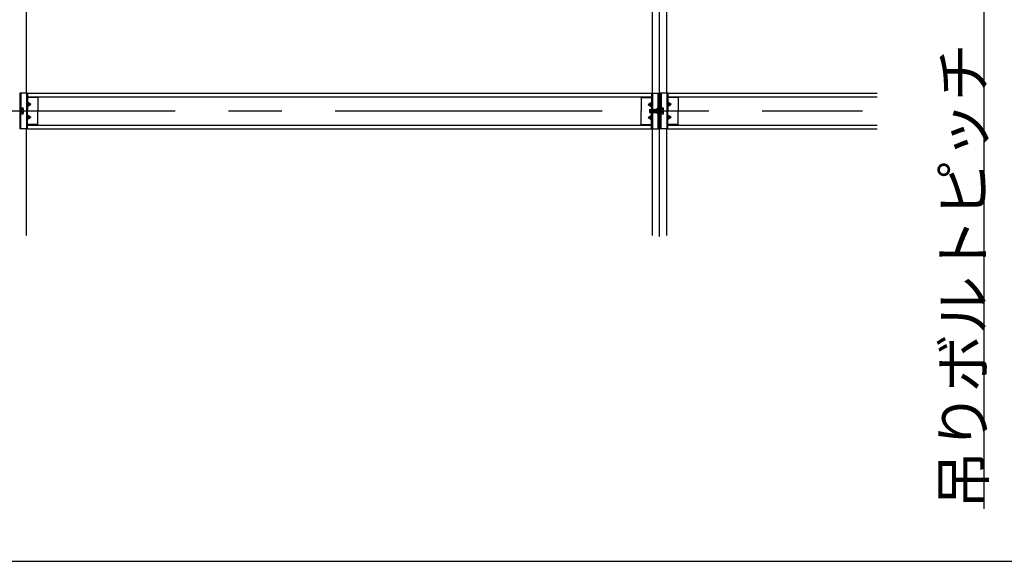
# Model space of a CAD drawing. Extents: x 15 to 407, y 8 to 286.
# Drawn here: x 272 to 295, y 154 to 166 of the extents above; entities that cross this region are included whole.
import ezdxf

# ---------------------------------------------------------------- set-up
doc = ezdxf.new("R2010")
doc.units = 0
doc.header["$MEASUREMENT"] = 0
doc.linetypes.add('CENTER1', pattern=[10, 6.25, -1.25, 1.25, -1.25])
doc.linetypes.add('DASHED1', pattern=[2.5, 1.25, -1.25])
for name, color, linetype in [('_5-0_中心線', 7, 'CONTINUOUS'), ('_5-2_野縁受け', 7, 'CONTINUOUS'), ('_5-3_野縁', 7, 'CONTINUOUS'), ('_5-5_寸法', 7, 'CONTINUOUS'), ('_5-A_クリップ', 7, 'CONTINUOUS'), ('_5-B_ビス', 7, 'CONTINUOUS'), ('_F-2_太線１', 7, 'CONTINUOUS')]:
    doc.layers.add(name, color=color, linetype=linetype)
doc.styles.get("Standard").update_dxf_attribs({"font": 'txt', "bigfont": 'bigfont.shx'})

msp = doc.modelspace()

# ---------------------------------------------------------------- linework, layer by layer
at = {"layer": '_5-0_中心線', "color": 4, "linetype": 'CENTER1'}
for p, q in [((287.413, 161.339), (287.413, 205.072)), ((249.813, 164.28), (292.163, 164.28))]:
    msp.add_line(p, q, dxfattribs=at)
at = {"layer": '_5-2_野縁受け', "color": 3, "linetype": 'Continuous'}
for p, q in [((272.58, 164.697), (272.58, 166.705)), ((287.246, 164.697), (287.246, 166.705)), ((287.58, 164.697), (287.58, 166.705)), ((272.58, 161.364), (272.58, 163.864)), ((287.246, 161.364), (287.246, 163.864)), ((287.58, 161.364), (287.58, 163.864))]:
    msp.add_line(p, q, dxfattribs=at)
at = {"layer": '_5-3_野縁', "color": 2, "linetype": 'Continuous'}
for p, q in [((272.606, 164.697), (287.22, 164.697)), ((272.606, 164.614), (287.22, 164.614)), ((287.606, 164.697), (292.513, 164.697)), ((287.606, 164.614), (292.513, 164.614)), ((272.606, 163.947), (287.22, 163.947)), ((272.606, 163.864), (287.22, 163.864)), ((287.606, 163.947), (292.513, 163.947)), ((287.606, 163.864), (292.513, 163.864))]:
    msp.add_line(p, q, dxfattribs=at)
at = {"layer": '_5-5_寸法', "color": 4, "linetype": 'Continuous'}
msp.add_line((295.013, 154.955), (295.013, 181.955), dxfattribs=at)
at = {"layer": '_5-A_クリップ', "color": 7, "linetype": 'Continuous'}
for p, q in [((272.606, 164.697), (272.423, 164.697)), ((272.423, 164.697), (272.423, 163.864)), ((272.45, 164.697), (272.45, 164.245)), ((272.606, 164.697), (272.606, 164.28)), ((272.623, 164.597), (272.606, 164.597)), ((272.681, 164.43), (272.606, 164.484)), ((272.623, 164.614), (272.623, 164.597)), ((272.846, 164.597), (272.623, 164.597)), ((272.846, 164.614), (272.846, 164.28)), ((286.98, 164.614), (286.98, 164.28)), ((286.98, 164.597), (287.203, 164.597)), ((287.145, 164.43), (287.22, 164.484)), ((287.203, 164.614), (287.203, 164.597)), ((287.203, 164.597), (287.22, 164.597)), ((287.22, 164.697), (287.403, 164.697)), ((287.22, 164.697), (287.22, 164.315)), ((287.376, 163.864), (287.376, 164.697)), ((287.403, 163.864), (287.403, 164.697)), ((287.606, 164.697), (287.423, 164.697)), ((287.423, 164.697), (287.423, 163.864)), ((287.45, 164.697), (287.45, 164.245)), ((287.606, 164.697), (287.606, 164.28)), ((287.623, 164.597), (287.606, 164.597)), ((287.681, 164.43), (287.606, 164.484)), ((287.623, 164.614), (287.623, 164.597)), ((287.846, 164.597), (287.623, 164.597)), ((287.846, 164.614), (287.846, 164.28)), ((272.45, 163.864), (272.45, 164.245)), ((272.681, 164.43), (272.606, 164.376)), ((272.681, 164.43), (272.606, 164.43)), ((272.606, 163.864), (272.606, 164.28)), ((272.846, 163.947), (272.846, 164.28)), ((286.98, 163.947), (286.98, 164.28)), ((287.145, 164.43), (287.22, 164.376)), ((287.145, 164.43), (287.22, 164.43)), ((287.22, 163.864), (287.22, 164.245)), ((287.356, 164.344), (287.376, 164.344)), ((287.356, 164.217), (287.356, 164.344)), ((287.45, 163.864), (287.45, 164.245)), ((287.681, 164.43), (287.606, 164.376)), ((287.681, 164.43), (287.606, 164.43)), ((287.606, 163.864), (287.606, 164.28)), ((287.846, 163.947), (287.846, 164.28)), ((272.681, 164.13), (272.606, 164.184)), ((272.681, 164.13), (272.606, 164.076)), ((272.681, 164.13), (272.606, 164.13)), ((287.145, 164.13), (287.22, 164.184)), ((287.145, 164.13), (287.22, 164.076)), ((287.145, 164.13), (287.22, 164.13)), ((287.356, 164.217), (287.376, 164.217)), ((287.681, 164.13), (287.606, 164.184)), ((287.681, 164.13), (287.606, 164.076)), ((287.681, 164.13), (287.606, 164.13)), ((272.606, 163.864), (272.423, 163.864)), ((272.623, 163.964), (272.606, 163.964)), ((272.846, 163.964), (272.623, 163.964)), ((272.623, 163.947), (272.623, 163.964)), ((286.98, 163.964), (287.203, 163.964)), ((287.203, 163.964), (287.22, 163.964)), ((287.203, 163.947), (287.203, 163.964)), ((287.22, 163.864), (287.403, 163.864)), ((287.606, 163.864), (287.423, 163.864)), ((287.623, 163.964), (287.606, 163.964)), ((287.846, 163.964), (287.623, 163.964)), ((287.623, 163.947), (287.623, 163.964))]:
    msp.add_line(p, q, dxfattribs=at)
at = {"layer": '_5-A_クリップ', "color": 7, "linetype": 'DASHED1'}
for p, q in [((272.58, 164.697), (272.58, 163.864)), ((287.246, 164.697), (287.246, 164.315)), ((287.58, 164.697), (287.58, 163.864)), ((272.45, 164.338), (272.423, 164.338)), ((287.45, 164.338), (287.423, 164.338)), ((272.45, 164.222), (272.423, 164.222)), ((287.246, 164.242), (287.246, 163.864)), ((287.45, 164.222), (287.423, 164.222))]:
    msp.add_line(p, q, dxfattribs=at)
at = {"layer": '_5-B_ビス', "color": 3, "linetype": 'Continuous'}
for p, q in [((272.45, 164.206), (272.45, 164.354)), ((272.45, 164.354), (272.495, 164.354)), ((272.45, 164.32), (272.45, 164.24)), ((272.495, 164.317), (272.45, 164.317)), ((272.495, 164.243), (272.45, 164.243)), ((272.506, 164.225), (272.506, 164.336)), ((287.175, 164.315), (287.18, 164.32)), ((287.175, 164.315), (287.18, 164.245)), ((287.175, 164.315), (287.175, 164.245)), ((287.18, 164.245), (287.175, 164.245)), ((287.18, 164.32), (287.185, 164.315)), ((287.18, 164.245), (287.185, 164.24)), ((287.185, 164.315), (287.19, 164.245)), ((287.185, 164.315), (287.19, 164.315)), ((287.185, 164.24), (287.19, 164.245)), ((287.19, 164.315), (287.195, 164.32)), ((287.19, 164.315), (287.195, 164.245)), ((287.19, 164.245), (287.195, 164.245)), ((287.195, 164.32), (287.2, 164.315)), ((287.195, 164.245), (287.2, 164.24)), ((287.2, 164.315), (287.205, 164.245)), ((287.2, 164.315), (287.205, 164.315)), ((287.2, 164.24), (287.205, 164.245)), ((287.205, 164.315), (287.21, 164.32)), ((287.205, 164.315), (287.21, 164.245)), ((287.205, 164.245), (287.21, 164.245)), ((287.21, 164.32), (287.215, 164.315)), ((287.21, 164.245), (287.215, 164.24)), ((287.215, 164.315), (287.22, 164.245)), ((287.215, 164.315), (287.22, 164.315)), ((287.215, 164.24), (287.22, 164.245)), ((287.22, 164.315), (287.225, 164.32)), ((287.22, 164.315), (287.225, 164.245)), ((287.22, 164.245), (287.225, 164.245)), ((287.225, 164.32), (287.23, 164.315)), ((287.225, 164.245), (287.23, 164.24)), ((287.23, 164.315), (287.235, 164.245)), ((287.23, 164.315), (287.235, 164.315)), ((287.23, 164.24), (287.235, 164.245)), ((287.235, 164.315), (287.24, 164.32)), ((287.235, 164.315), (287.24, 164.245)), ((287.235, 164.245), (287.24, 164.245)), ((287.24, 164.32), (287.245, 164.315)), ((287.24, 164.245), (287.245, 164.24)), ((287.245, 164.315), (287.25, 164.245)), ((287.245, 164.315), (287.25, 164.315)), ((287.245, 164.24), (287.25, 164.245)), ((287.25, 164.315), (287.255, 164.32)), ((287.25, 164.315), (287.255, 164.245)), ((287.25, 164.245), (287.255, 164.245)), ((287.255, 164.32), (287.26, 164.315)), ((287.255, 164.245), (287.26, 164.24)), ((287.26, 164.315), (287.265, 164.245)), ((287.26, 164.315), (287.265, 164.315)), ((287.26, 164.24), (287.265, 164.245)), ((287.265, 164.315), (287.27, 164.32)), ((287.265, 164.315), (287.27, 164.245)), ((287.265, 164.245), (287.27, 164.245)), ((287.27, 164.32), (287.275, 164.315)), ((287.27, 164.245), (287.275, 164.24)), ((287.275, 164.315), (287.28, 164.245)), ((287.275, 164.315), (287.28, 164.315)), ((287.275, 164.24), (287.28, 164.245)), ((287.28, 164.315), (287.285, 164.32)), ((287.28, 164.315), (287.285, 164.245)), ((287.28, 164.245), (287.285, 164.245)), ((287.285, 164.32), (287.29, 164.315)), ((287.285, 164.245), (287.29, 164.24)), ((287.29, 164.315), (287.295, 164.245)), ((287.29, 164.315), (287.295, 164.315)), ((287.29, 164.24), (287.295, 164.245)), ((287.295, 164.315), (287.3, 164.32)), ((287.295, 164.315), (287.3, 164.245)), ((287.295, 164.245), (287.3, 164.245)), ((287.3, 164.32), (287.305, 164.315)), ((287.3, 164.245), (287.305, 164.24)), ((287.305, 164.315), (287.31, 164.245)), ((287.305, 164.315), (287.31, 164.315)), ((287.305, 164.24), (287.31, 164.245)), ((287.31, 164.315), (287.315, 164.32)), ((287.31, 164.315), (287.315, 164.245)), ((287.31, 164.245), (287.315, 164.245)), ((287.315, 164.32), (287.32, 164.315)), ((287.315, 164.245), (287.32, 164.24)), ((287.32, 164.315), (287.325, 164.245)), ((287.32, 164.315), (287.325, 164.315)), ((287.32, 164.24), (287.325, 164.245)), ((287.325, 164.315), (287.33, 164.32)), ((287.325, 164.315), (287.33, 164.245)), ((287.325, 164.245), (287.33, 164.245)), ((287.33, 164.32), (287.335, 164.315)), ((287.33, 164.245), (287.335, 164.24)), ((287.335, 164.315), (287.34, 164.245)), ((287.335, 164.315), (287.34, 164.315)), ((287.335, 164.24), (287.34, 164.245)), ((287.34, 164.315), (287.345, 164.32)), ((287.34, 164.315), (287.345, 164.245)), ((287.34, 164.245), (287.345, 164.245)), ((287.345, 164.32), (287.35, 164.315)), ((287.345, 164.245), (287.35, 164.24)), ((287.35, 164.315), (287.355, 164.245)), ((287.35, 164.315), (287.355, 164.315)), ((287.35, 164.24), (287.355, 164.245)), ((287.355, 164.315), (287.356, 164.317)), ((287.355, 164.315), (287.356, 164.292)), ((287.355, 164.245), (287.356, 164.245)), ((287.45, 164.206), (287.45, 164.354)), ((287.45, 164.354), (287.495, 164.354)), ((287.45, 164.32), (287.45, 164.24)), ((287.495, 164.317), (287.45, 164.317)), ((287.495, 164.243), (287.45, 164.243)), ((287.506, 164.225), (287.506, 164.336)), ((272.495, 164.206), (272.45, 164.206)), ((287.495, 164.206), (287.45, 164.206))]:
    msp.add_line(p, q, dxfattribs=at)
for centre, radius, start, end in [((272.484, 164.336), 0.0213, 300, 60), ((272.436, 164.28), 0.0693, 327.7958, 32.2042), ((272.484, 164.225), 0.0213, 300, 60), ((287.484, 164.336), 0.0213, 300, 60), ((287.436, 164.28), 0.0693, 327.7958, 32.2042), ((287.484, 164.225), 0.0213, 300, 60)]:
    msp.add_arc(centre, radius, start, end, dxfattribs=at)
at = {"layer": '_F-2_太線１', "color": 3, "linetype": 'Continuous'}
msp.add_line((211.954, 153.727), (400.954, 153.727), dxfattribs=at)

# ---------------------------------------------------------------- texts
at = {"layer": '_5-5_寸法', "color": 7}
msp.add_text('吊りボルトピッチ', height=1, rotation=90, dxfattribs=at).set_placement((295.021, 154.955))

doc.saveas('drawing.dxf')
